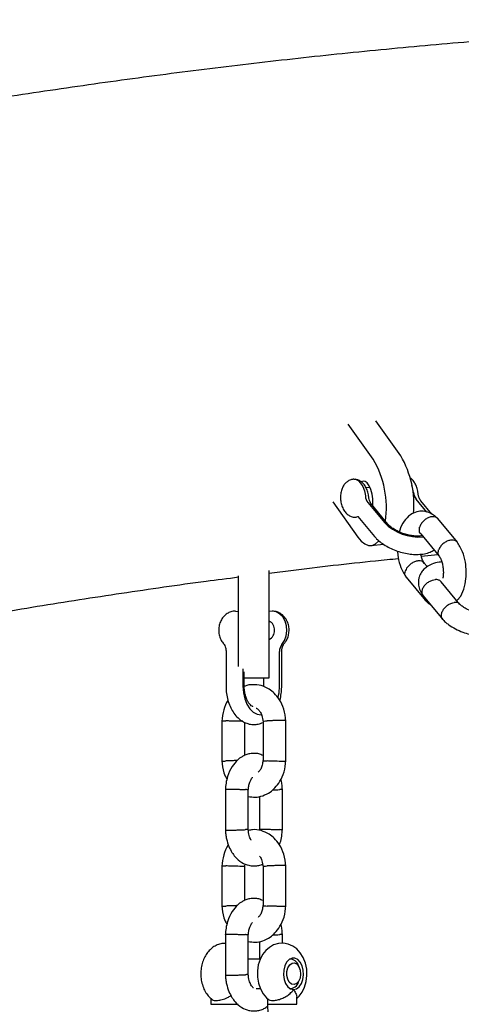
# Model space of a CAD drawing. Units: millimetres. Extents: x 6216 to 15357, y 16867 to 22419.
# Drawn here: x 9516 to 9631, y 20545 to 20803 of the extents above; entities that cross this region are included whole.
import ezdxf

# ---------------------------------------------------------------- set-up
doc = ezdxf.new("R2010")
doc.units = ezdxf.units.MM
doc.header["$LTSCALE"] = 100

msp = doc.modelspace()

# ---------------------------------------------------------------- linework, layer by layer
at = {"color": 7, "linetype": 'Continuous', "lineweight": 25}
for p, q in [((9608.06, 20688.04), (9601.54, 20697.27)), ((9615.27, 20688.92), (9608.75, 20698.14)), ((9607.27, 20680.63), (9606.2, 20680.56)), ((9597.51, 20676.91), (9604.04, 20667.68)), ((9606.66, 20676.7), (9610.97, 20671.51)), ((9611.9, 20671.06), (9607.59, 20676.25)), ((9622.09, 20674.21), (9619.26, 20677.62)), ((9623.39, 20673.7), (9620.52, 20677.17)), ((9604.15, 20672.95), (9603.71, 20672.86)), ((9603.99, 20673.15), (9604.07, 20673.06)), ((9604.07, 20673.06), (9608.38, 20667.86)), ((9630.09, 20666.33), (9624.96, 20672.52)), ((9620.48, 20668.52), (9625.33, 20662.68)), ((9607.56, 20665.45), (9610.71, 20665.84)), ((9620.65, 20662.65), (9624.99, 20663.08)), ((9622.23, 20659.86), (9621.32, 20660.95)), ((9580.8, 20643.27), (9580.8, 20658.95)), ((9572.8, 20643.27), (9572.8, 20657.52)), ((9616.64, 20657.2), (9621.77, 20651.01)), ((9630.77, 20650.03), (9625.83, 20655.98)), ((9621.14, 20652.24), (9626.27, 20646.06)), ((9572.8, 20633.78), (9572.8, 20643.27)), ((9580.8, 20630.77), (9580.8, 20643.27)), ((9569.54, 20637.68), (9569.54, 20628.57)), ((9583.53, 20628.57), (9583.53, 20637.68)), ((9584.11, 20628.57), (9584.11, 20637.68)), ((9573.96, 20633.16), (9573.96, 20628.57)), ((9574.31, 20628.57), (9574.31, 20632.35)), ((9574.31, 20630.77), (9580.8, 20630.77)), ((9579.34, 20630.77), (9579.34, 20628.57)), ((9568.44, 20619.67), (9568.44, 20608.82)), ((9585.21, 20608.86), (9585.21, 20619.72)), ((9574.44, 20610.49), (9574.44, 20619.13)), ((9579.21, 20619.43), (9579.21, 20609.01)), ((9569.36, 20601.66), (9569.36, 20590.81)), ((9575.36, 20591.09), (9575.36, 20601.54)), ((9584.28, 20590.88), (9584.28, 20601.73)), ((9578.28, 20599.75), (9578.28, 20591)), ((9568.44, 20581.67), (9568.44, 20570.82)), ((9574.44, 20572.49), (9574.44, 20581.53)), ((9574.47, 20581.42), (9574.56, 20582.07)), ((9579.21, 20581.43), (9579.21, 20571.01)), ((9585.21, 20570.86), (9585.21, 20581.72)), ((9569.36, 20563.66), (9569.36, 20552.81)), ((9575.36, 20553.09), (9575.36, 20563.54)), ((9584.28, 20561.24), (9584.28, 20563.73)), ((9578.28, 20561.75), (9578.28, 20557.11)), ((9578.49, 20557.11), (9575.36, 20557.11)), ((9586.47, 20557.11), (9586.22, 20557.11)), ((9588.75, 20554.86), (9588.51, 20555.42)), ((9588.51, 20551.12), (9588.75, 20551.68)), ((9577.41, 20549.42), (9578.49, 20549.42)), ((9586.22, 20549.42), (9586.47, 20549.42)), ((9565.57, 20546.81), (9565.57, 20545.27)), ((9565.57, 20545.27), (9572.73, 20545.27)), ((9580.35, 20546.81), (9580.35, 20545.27)), ((9580.35, 20545.27), (9588.08, 20545.27)), ((9588.08, 20545.27), (9588.08, 20547.17))]:
    msp.add_line(p, q, dxfattribs=at)
at = {"color": 7, "linetype": 'Continuous', "lineweight": 25, "flags": 128}
for points in [[(9602.99, 20682.83), (9603.39, 20682.8), (9604.11, 20682.48), (9604.77, 20681.83), (9605.34, 20680.89), (9605.76, 20679.74), (9606.01, 20678.45)], [(9607.95, 20675.83), (9607.99, 20676.43), (9607.97, 20677.68), (9607.79, 20678.95), (9607.46, 20680.13), (9607.02, 20681.12), (9606.51, 20681.85), (9605.96, 20682.26), (9605.41, 20682.31), (9605.03, 20682.11)], [(9618.6, 20679.36), (9618.35, 20680.65), (9618.19, 20681.16)], [(9604.04, 20667.68), (9604.94, 20666.6), (9605.88, 20665.86), (9606.83, 20665.48), (9607.75, 20665.48), (9608.62, 20665.86), (9609.41, 20666.6), (9609.49, 20666.71)], [(9571.99, 20648.27), (9572.04, 20648.27), (9572.85, 20648.16)], [(9584.17, 20639.54), (9584.84, 20640.56), (9585.28, 20641.77), (9585.46, 20643.08), (9585.36, 20644.41), (9584.99, 20645.66), (9584.38, 20646.74), (9583.57, 20647.57), (9582.63, 20648.09), (9581.61, 20648.27), (9580.83, 20648.17)], [(9573.96, 20628.57), (9574.08, 20626.9), (9574.44, 20625.31), (9575.01, 20623.89), (9575.76, 20622.7), (9576.67, 20621.81), (9577.68, 20621.26), (9578.75, 20621.07), (9578.83, 20621.07)], [(9583.13, 20625.56), (9583.41, 20626.9), (9583.53, 20628.57)], [(9588.08, 20546.82), (9588.68, 20547.39), (9589.48, 20548.49), (9590.1, 20549.8), (9590.52, 20551.27), (9590.71, 20552.85), (9590.65, 20554.45), (9590.33, 20556.04), (9589.74, 20557.56), (9588.98, 20558.78), (9588.05, 20559.78), (9586.99, 20560.54), (9585.82, 20561.03), (9584.58, 20561.26), (9583.24, 20561.18), (9582, 20560.81), (9580.9, 20560.19), (9579.93, 20559.35), (9579.1, 20558.29), (9578.44, 20557.02), (9577.98, 20555.58), (9577.74, 20554.02), (9577.75, 20552.41), (9578.01, 20550.81), (9578.54, 20549.28), (9579.26, 20548.01), (9580.15, 20546.96), (9580.66, 20546.57), (9580.66, 20546.57)], [(9587.19, 20549.13), (9587.97, 20549.32), (9588.68, 20549.85), (9589.25, 20550.69), (9589.65, 20551.76), (9589.82, 20552.96), (9589.76, 20554.19), (9589.48, 20555.34), (9588.98, 20556.3), (9588.33, 20556.99), (9587.58, 20557.36), (9586.8, 20557.36), (9586.05, 20556.99), (9585.4, 20556.3), (9584.91, 20555.34), (9584.62, 20554.19), (9584.56, 20552.96), (9584.73, 20551.76), (9585.13, 20550.69), (9585.7, 20549.85), (9586.41, 20549.32), (9587.19, 20549.13)], [(9585.67, 20551.85), (9585.45, 20552.84), (9585.47, 20553.88), (9585.73, 20554.85), (9586.2, 20555.59), (9586.8, 20556.03), (9587.47, 20556.09), (9588.11, 20555.77), (9588.63, 20555.12), (9588.96, 20554.21), (9589.06, 20553.17), (9588.91, 20552.15), (9588.54, 20551.28), (9588, 20550.68), (9587.35, 20550.43), (9586.69, 20550.56), (9586.1, 20551.06), (9585.67, 20551.85)]]:
    msp.add_lwpolyline(points, dxfattribs=at)
at = {"color": 7, "linetype": 'Continuous', "lineweight": 25}
for centre, radius, start, end in [((9586.55, 20675.36), 24.97, 351.8505, 30.5172), ((9593.76, 20676.26), 24.96, 354.3487, 30.4787), ((9622.01, 20679.65), 3.42, 184.8459, 216.5271), ((9609.41, 20678.74), 3.42, 184.8459, 216.5271), ((9620.06, 20680.36), 12.69, 224.2424, 274.9268), ((9579.78, 20643.47), 2.42, 355.1685, 65.1013), ((9579.78, 20643.06), 2.42, 294.8987, 4.8315), ((9586.4, 20637.73), 2.87, 140.9369, 181.0609), ((9586.32, 20554.82), 2.27, 15.413, 93.5691), ((9586.35, 20551.67), 2.23, 265.4782, 345.5398)]:
    msp.add_arc(centre, radius, start, end, dxfattribs=at)
for points, knots in [([(9757.39, 20803.21), (9753.23, 20803.15), (9741.33, 20803), (9721.69, 20802.51), (9698.46, 20801.62), (9675.25, 20800.42), (9652.06, 20798.9), (9628.88, 20797.07), (9605.73, 20794.92), (9582.6, 20792.46), (9559.5, 20789.68), (9536.43, 20786.59), (9513.4, 20783.18), (9490.41, 20779.47), (9467.47, 20775.44), (9444.57, 20771.1), (9421.72, 20766.44), (9398.92, 20761.48), (9376.19, 20756.21), (9353.51, 20750.63), (9330.9, 20744.74), (9308.35, 20738.54), (9285.88, 20732.04), (9263.48, 20725.23), (9241.16, 20718.12), (9218.92, 20710.71), (9196.76, 20702.99), (9174.69, 20694.97), (9152.72, 20686.66), (9130.84, 20678.04), (9109.06, 20669.13), (9087.38, 20659.92), (9065.8, 20650.42), (9044.33, 20640.62), (9022.98, 20630.54), (9001.73, 20620.16), (8980.61, 20609.5), (8959.61, 20598.55), (8938.73, 20587.31), (8917.98, 20575.79), (8897.36, 20563.99), (8876.88, 20551.91), (8856.53, 20539.55), (8836.32, 20526.91), (8816.26, 20514), (8796.34, 20500.82), (8776.57, 20487.37), (8756.96, 20473.65), (8737.5, 20459.67), (8718.19, 20445.42), (8699.05, 20430.9), (8680.08, 20416.13), (8661.27, 20401.1), (8642.63, 20385.82), (8624.17, 20370.29), (8605.88, 20354.5), (8587.77, 20338.46), (8569.84, 20322.18), (8552.1, 20305.66), (8534.54, 20288.9), (8517.18, 20271.9), (8500.56, 20255.24), (8489.83, 20244.16), (8484.74, 20238.91)], [0, 0, 0, 0, 0.008873, 0.025401, 0.041929, 0.058457, 0.074985, 0.091514, 0.108042, 0.124571, 0.1411, 0.157629, 0.174159, 0.190689, 0.20722, 0.223751, 0.240282, 0.256814, 0.273347, 0.28988, 0.306414, 0.322948, 0.339484, 0.35602, 0.372556, 0.389094, 0.405632, 0.422171, 0.438711, 0.455252, 0.471794, 0.488336, 0.50488, 0.521424, 0.53797, 0.554516, 0.571064, 0.587612, 0.604161, 0.620712, 0.637263, 0.653816, 0.670369, 0.686924, 0.70348, 0.720036, 0.736594, 0.753153, 0.769713, 0.786274, 0.802835, 0.819398, 0.835962, 0.852527, 0.869093, 0.88566, 0.902228, 0.918797, 0.935367, 0.951938, 0.968509, 0.985082, 1, 1, 1, 1]), ([(9602.99, 20682.8), (9602.88, 20682.8), (9602.43, 20682.8), (9601.71, 20682.5), (9600.93, 20681.96), (9600.32, 20681.23), (9599.86, 20680.34), (9599.56, 20679.27), (9599.46, 20678.06), (9599.58, 20676.79), (9599.92, 20675.55), (9600.49, 20674.48), (9601.23, 20673.66), (9602.06, 20673.13), (9602.92, 20672.84), (9603.47, 20672.87), (9603.7, 20672.88)], [0, 0, 0, 0, 0.025231, 0.096189, 0.163377, 0.231053, 0.303241, 0.382594, 0.466892, 0.552147, 0.639912, 0.733183, 0.80921, 0.880372, 0.949808, 1, 1, 1, 1]), ([(9606.84, 20678.42), (9606.81, 20678.65), (9606.71, 20679.31), (9606.38, 20680.32), (9605.81, 20681.32), (9605.08, 20682.08), (9604.25, 20682.61), (9603.63, 20682.74), (9603.33, 20682.81)], [0, 0, 0, 0, 0.112095, 0.316844, 0.508632, 0.683788, 0.8482, 1, 1, 1, 1]), ([(9619.76, 20679.35), (9619.72, 20679.59), (9619.63, 20680.25), (9619.29, 20681.26), (9618.71, 20682.23), (9618.17, 20682.87), (9617.77, 20683.1), (9617.68, 20683.15)], [0, 0, 0, 0, 0.1521262, 0.4299054, 0.6895716, 0.926517, 1, 1, 1, 1]), ([(9620.52, 20677.17), (9620.48, 20677.22), (9620.37, 20677.35), (9620.14, 20677.79), (9619.89, 20678.5), (9619.8, 20679.07), (9619.76, 20679.35)], [0, 0, 0, 0, 0.154872, 0.422254, 0.710061, 1, 1, 1, 1]), ([(9607.59, 20676.25), (9607.56, 20676.3), (9607.45, 20676.44), (9607.22, 20676.87), (9606.98, 20677.57), (9606.89, 20678.13), (9606.84, 20678.42)], [0, 0, 0, 0, 0.1554319, 0.4218979, 0.7104414, 1, 1, 1, 1]), ([(9625.01, 20672.46), (9624.64, 20672.81), (9623.94, 20673.47), (9622.61, 20674.17), (9621.14, 20674.54), (9619.41, 20674.38), (9617.57, 20673.52), (9616.07, 20671.88), (9615.13, 20670.23), (9614.92, 20669.15), (9614.89, 20668.99)], [0, 0, 0, 0, 0.10343, 0.195172, 0.330966, 0.463478, 0.605827, 0.783003, 0.967316, 1, 1, 1, 1]), ([(9624.99, 20672.43), (9624.97, 20672.48), (9624.82, 20672.73), (9624.3, 20672.96), (9623.65, 20673.04), (9622.93, 20672.93), (9622.18, 20672.65), (9621.34, 20672.06), (9620.67, 20671.3), (9620.36, 20670.69), (9620.25, 20670.36), (9620.23, 20670.31), (9620.23, 20670.3)], [0, 0, 0, 0, 0.033508, 0.178637, 0.323737, 0.395497, 0.54058, 0.685668, 0.830809, 0.97595, 0.994203, 1, 1, 1, 1]), ([(9620.86, 20668.04), (9620.8, 20668.02), (9620.53, 20667.95), (9619.78, 20667.9), (9618.68, 20667.94), (9617.44, 20668.14), (9616.15, 20668.48), (9614.89, 20668.96), (9613.75, 20669.55), (9612.8, 20670.19), (9612.21, 20670.71), (9611.97, 20670.98), (9611.9, 20671.06)], [0, 0, 0, 0, 0.030077, 0.13797, 0.250129, 0.365891, 0.483967, 0.603, 0.721477, 0.837893, 0.951037, 1, 1, 1, 1]), ([(9620.66, 20668.4), (9620.56, 20668.48), (9620.27, 20668.71), (9620.09, 20669.34), (9620.13, 20669.92), (9620.21, 20670.25), (9620.23, 20670.29), (9620.23, 20670.3)], [0, 0, 0, 0, 0.2045392, 0.5717455, 0.9390743, 0.9853308, 1, 1, 1, 1]), ([(9608.38, 20667.86), (9608.57, 20667.65), (9609.09, 20667.06), (9610.14, 20666.17), (9611.55, 20665.25), (9613.12, 20664.47), (9614.78, 20663.85), (9616.49, 20663.4), (9618.2, 20663.14), (9619.89, 20663.09), (9621.51, 20663.26), (9622.91, 20663.63), (9623.69, 20664.07), (9624.02, 20664.25)], [0, 0, 0, 0, 0.05344, 0.150246, 0.246625, 0.34205, 0.436777, 0.531443, 0.626642, 0.723097, 0.821726, 0.923214, 1, 1, 1, 1]), ([(9630.1, 20666.27), (9629.99, 20666.4), (9629.75, 20666.71), (9629.21, 20666.88), (9628.67, 20666.91), (9628.25, 20666.86), (9627.66, 20666.71), (9626.91, 20666.36), (9626.1, 20665.73), (9625.52, 20665.03), (9625.28, 20664.54), (9625.2, 20664.33), (9625.19, 20664.32)], [0, 0, 0, 0, 0.110061, 0.251797, 0.321889, 0.391975, 0.462061, 0.60376, 0.745475, 0.887243, 0.994338, 1, 1, 1, 1]), ([(9629.93, 20651.04), (9630.16, 20651.25), (9630.98, 20652.02), (9631.82, 20654.02), (9632.35, 20656.43), (9632.45, 20658.85), (9632.21, 20661.28), (9631.48, 20664.09), (9630.53, 20665.61), (9630.03, 20666.42)], [0, 0, 0, 0, 0.064031, 0.230106, 0.396303, 0.506758, 0.644229, 0.809907, 1, 1, 1, 1]), ([(9614.41, 20664.02), (9614.45, 20663.48), (9614.56, 20661.98), (9615.27, 20659.44), (9616.2, 20657.92), (9616.7, 20657.11)], [0, 0, 0, 0, 0.203342, 0.574336, 1, 1, 1, 1]), ([(9625.4, 20662.65), (9625.31, 20662.76), (9625.07, 20663.03), (9625.02, 20663.62), (9625.12, 20664.09), (9625.19, 20664.31), (9625.19, 20664.32)], [0, 0, 0, 0, 0.259499, 0.671931, 0.983529, 1, 1, 1, 1]), ([(9580.8, 20658.23), (9582.7, 20658.47), (9591.98, 20659.67), (9603.27, 20660.95), (9612.67, 20661.87), (9614.66, 20662.06)], [0, 0, 0, 0, 0.168412, 0.823823, 1, 1, 1, 1]), ([(9621.42, 20660.78), (9621.31, 20660.92), (9621.07, 20661.24), (9620.51, 20661.41), (9619.98, 20661.44), (9619.56, 20661.39), (9618.97, 20661.24), (9618.21, 20660.89), (9617.4, 20660.26), (9616.82, 20659.56), (9616.58, 20659.07), (9616.5, 20658.86), (9616.5, 20658.85)], [0, 0, 0, 0, 0.1137474, 0.2549059, 0.3247041, 0.3944905, 0.464277, 0.6053697, 0.7464946, 0.887688, 0.9943614, 1, 1, 1, 1]), ([(9626.02, 20661.14), (9625.8, 20661.13), (9624.86, 20661.11), (9623.22, 20660.61), (9621.65, 20659.68), (9620.57, 20658.4), (9620.08, 20657.33), (9619.87, 20656.23), (9619.91, 20655.05), (9620.26, 20653.65), (9620.87, 20652.68), (9621.19, 20652.18)], [0, 0, 0, 0, 0.047015, 0.20038, 0.375956, 0.469807, 0.584402, 0.665392, 0.763252, 0.877377, 1, 1, 1, 1]), ([(9621.44, 20660.8), (9621.41, 20660.86), (9621.28, 20661.03), (9621.02, 20661.51), (9620.72, 20662.24), (9620.58, 20662.91), (9620.52, 20663.19)], [0, 0, 0, 0, 0.094762, 0.305923, 0.710894, 1, 1, 1, 1]), ([(9625.29, 20662.73), (9625.33, 20662.67), (9625.45, 20662.5), (9625.71, 20662.02), (9626.03, 20661.2), (9626.29, 20660.12), (9626.41, 20659.04), (9626.42, 20658.07), (9626.37, 20657.34), (9626.3, 20657.01), (9626.27, 20656.92)], [0, 0, 0, 0, 0.043988, 0.141727, 0.329175, 0.505053, 0.667801, 0.815919, 0.947681, 1, 1, 1, 1]), ([(9616.64, 20657.27), (9616.58, 20657.35), (9616.37, 20657.59), (9616.33, 20658.15), (9616.42, 20658.62), (9616.5, 20658.84), (9616.5, 20658.85)], [0, 0, 0, 0, 0.206997, 0.648691, 0.982359, 1, 1, 1, 1]), ([(9297.04, 20596.29), (9298.72, 20596.83), (9307.55, 20599.66), (9323.59, 20604.48), (9345.17, 20610.74), (9366.83, 20616.67), (9388.55, 20622.3), (9410.34, 20627.62), (9432.19, 20632.63), (9454.09, 20637.33), (9476.04, 20641.73), (9498.05, 20645.81), (9520.1, 20649.58), (9542.19, 20653.02), (9559.76, 20655.56), (9569.97, 20656.85), (9572.8, 20657.21)], [0, 0, 0, 0, 0.018672, 0.097902, 0.177136, 0.256376, 0.335619, 0.414867, 0.494119, 0.573376, 0.652635, 0.731899, 0.811166, 0.890435, 0.969708, 1, 1, 1, 1]), ([(9621.2, 20652.22), (9621.09, 20652.37), (9620.84, 20652.7), (9620.81, 20653.31), (9620.91, 20653.84), (9621.06, 20654.26), (9621.35, 20654.8), (9621.88, 20655.44), (9622.7, 20656.06), (9623.54, 20656.42), (9624.08, 20656.51), (9624.31, 20656.52), (9624.32, 20656.53)], [0, 0, 0, 0, 0.1115116, 0.2530165, 0.3229942, 0.392966, 0.4629378, 0.6044057, 0.74589, 0.8874267, 0.9943471, 1, 1, 1, 1]), ([(9625.84, 20655.9), (9625.78, 20655.99), (9625.59, 20656.27), (9625.05, 20656.48), (9624.56, 20656.54), (9624.34, 20656.53), (9624.32, 20656.53)], [0, 0, 0, 0, 0.203557, 0.647147, 0.982285, 1, 1, 1, 1]), ([(9621.83, 20650.99), (9621.69, 20651.13), (9621.45, 20651.38), (9621.42, 20651.76), (9621.41, 20651.92)], [0, 0, 0, 0, 0.569684, 1, 1, 1, 1]), ([(9621.72, 20651.07), (9622.09, 20650.69), (9622.49, 20650.29), (9622.94, 20650.04), (9622.98, 20650.02)], [0, 0, 0, 0, 0.9101, 1, 1, 1, 1]), ([(9626.28, 20646.07), (9626.16, 20646.23), (9625.9, 20646.57), (9625.87, 20647.19), (9625.98, 20647.73), (9626.13, 20648.14), (9626.42, 20648.69), (9626.94, 20649.35), (9627.73, 20650), (9628.54, 20650.39), (9629.06, 20650.51), (9629.28, 20650.54), (9629.29, 20650.54)], [0, 0, 0, 0, 0.127836, 0.266741, 0.335433, 0.404119, 0.472805, 0.611674, 0.750559, 0.889495, 0.994451, 1, 1, 1, 1]), ([(9630.68, 20650.07), (9630.64, 20650.13), (9630.47, 20650.37), (9629.98, 20650.53), (9629.52, 20650.56), (9629.3, 20650.54), (9629.29, 20650.54)], [0, 0, 0, 0, 0.156344, 0.62623, 0.981235, 1, 1, 1, 1]), ([(9571.99, 20648.23), (9571.87, 20648.24), (9571.38, 20648.28), (9570.55, 20648.02), (9569.57, 20647.49), (9568.76, 20646.72), (9568.13, 20645.74), (9567.72, 20644.6), (9567.57, 20643.36), (9567.69, 20642.07), (9568.09, 20640.88), (9568.55, 20640.14), (9568.83, 20639.81), (9568.86, 20639.77)], [0, 0, 0, 0, 0.032251, 0.134484, 0.234649, 0.335309, 0.438515, 0.545186, 0.655072, 0.767587, 0.882525, 0.987091, 1, 1, 1, 1]), ([(9584.79, 20639.77), (9584.96, 20640), (9585.37, 20640.53), (9585.81, 20641.55), (9586.06, 20642.77), (9586.03, 20644.05), (9585.71, 20645.31), (9585.12, 20646.42), (9584.32, 20647.29), (9583.4, 20647.89), (9582.46, 20648.24), (9581.84, 20648.23), (9581.58, 20648.23)], [0, 0, 0, 0, 0.07613, 0.181746, 0.28985, 0.400745, 0.51408, 0.629615, 0.73153, 0.830894, 0.928554, 1, 1, 1, 1]), ([(9634.33, 20648.15), (9633.93, 20648.28), (9633, 20648.56), (9632.02, 20649.08), (9631.35, 20649.54), (9630.96, 20649.85), (9630.75, 20650.06), (9630.63, 20650.18)], [0, 0, 0, 0, 0.266498, 0.608851, 0.732292, 0.859858, 1, 1, 1, 1]), ([(9626.19, 20646.15), (9626.43, 20645.9), (9626.91, 20645.41), (9628.01, 20644.53), (9629.52, 20643.6), (9631.41, 20642.76), (9633.21, 20642.21), (9634.83, 20641.9), (9636.56, 20641.74), (9638.42, 20641.84), (9640.27, 20642.24), (9641.17, 20642.88), (9641.53, 20643.14)], [0, 0, 0, 0, 0.068224, 0.13547, 0.260658, 0.374652, 0.478405, 0.571166, 0.651861, 0.780182, 0.911171, 1, 1, 1, 1]), ([(9568.86, 20639.77), (9568.91, 20639.71), (9569.09, 20639.49), (9569.36, 20638.94), (9569.52, 20638.25), (9569.53, 20637.82), (9569.54, 20637.68)], [0, 0, 0, 0, 0.1558077, 0.4947481, 0.8331954, 1, 1, 1, 1]), ([(9584.11, 20637.68), (9584.11, 20637.81), (9584.12, 20638.23), (9584.28, 20638.91), (9584.55, 20639.47), (9584.73, 20639.7), (9584.79, 20639.77)], [0, 0, 0, 0, 0.157288, 0.493298, 0.828316, 1, 1, 1, 1]), ([(9569.54, 20628.57), (9569.54, 20628.24), (9569.56, 20627.32), (9569.77, 20625.82), (9570.23, 20624.12), (9570.91, 20622.55), (9571.81, 20621.15), (9572.88, 20620.04), (9574.05, 20619.24), (9575.29, 20618.75), (9576.23, 20618.53), (9576.74, 20618.58), (9576.79, 20618.58)], [0, 0, 0, 0, 0.0648862, 0.1838065, 0.3036171, 0.4246647, 0.5470859, 0.6696308, 0.7754843, 0.8778442, 0.9879012, 1, 1, 1, 1]), ([(9585.21, 20619.47), (9585.09, 20620.54), (9584.85, 20622.53), (9583.66, 20625.01), (9582.29, 20626.72), (9580.69, 20628), (9578.75, 20628.88), (9576.58, 20629.07), (9575.04, 20628.91), (9574.38, 20628.56), (9574.31, 20628.53)], [0, 0, 0, 0, 0.179181, 0.336322, 0.467265, 0.570861, 0.716779, 0.857865, 0.985499, 1, 1, 1, 1]), ([(9576.56, 20623.23), (9576.54, 20623.24), (9576.44, 20623.26), (9576.14, 20623.44), (9575.66, 20623.91), (9575.17, 20624.65), (9574.74, 20625.64), (9574.44, 20626.81), (9574.32, 20627.82), (9574.31, 20628.41), (9574.31, 20628.57)], [0, 0, 0, 0, 0.028578, 0.180087, 0.324571, 0.478328, 0.631697, 0.78654, 0.943278, 1, 1, 1, 1]), ([(9583.6, 20624.87), (9583.61, 20624.89), (9583.81, 20625.45), (9583.99, 20626.62), (9584.1, 20627.85), (9584.11, 20628.49), (9584.11, 20628.57)], [0, 0, 0, 0, 0.021357, 0.492409, 0.939506, 1, 1, 1, 1]), ([(9570.05, 20624.91), (9570.04, 20624.89), (9569.5, 20624.19), (9568.79, 20622.33), (9568.55, 20620.43), (9568.43, 20619.44)], [0, 0, 0, 0, 0.0163529, 0.4829055, 1, 1, 1, 1]), ([(9577.4, 20622.83), (9577.45, 20622.82), (9577.6, 20622.8), (9578.01, 20622.47), (9578.5, 20621.89), (9579.03, 20620.83), (9579.15, 20619.83), (9579.22, 20619.27)], [0, 0, 0, 0, 0.071985, 0.2205158, 0.4198868, 0.6747605, 1, 1, 1, 1]), ([(9568.46, 20619.6), (9568.48, 20619.6), (9568.5, 20619.58), (9568.9, 20619.55), (9569.31, 20619.53), (9569.51, 20619.52), (9569.52, 20619.52)], [0, 0, 0, 0, 0.312673, 0.695507, 0.98471, 1, 1, 1, 1]), ([(9573.89, 20619.4), (9573.87, 20619.4), (9573.76, 20619.4), (9573.5, 20619.4), (9572.98, 20619.41), (9572.19, 20619.42), (9571.17, 20619.45), (9570.26, 20619.49), (9569.74, 20619.51), (9569.53, 20619.52), (9569.52, 20619.52)], [0, 0, 0, 0, 0.025557, 0.126258, 0.226959, 0.430554, 0.634195, 0.837935, 0.991864, 1, 1, 1, 1]), ([(9579.25, 20619.43), (9579.24, 20619.43), (9579.2, 20619.45), (9579.51, 20619.47), (9579.95, 20619.5), (9580.24, 20619.52), (9580.28, 20619.52), (9580.29, 20619.52)], [0, 0, 0, 0, 0.185026, 0.56124, 0.93758, 0.984971, 1, 1, 1, 1]), ([(9585.2, 20619.6), (9585.2, 20619.6), (9585.26, 20619.61), (9585.05, 20619.62), (9584.65, 20619.63), (9584.06, 20619.63), (9583.33, 20619.62), (9582.32, 20619.59), (9581.31, 20619.56), (9580.66, 20619.54), (9580.35, 20619.52), (9580.3, 20619.52), (9580.29, 20619.52)], [0, 0, 0, 0, 0.007099, 0.156193, 0.305259, 0.378979, 0.528026, 0.677079, 0.826186, 0.975293, 0.994044, 1, 1, 1, 1]), ([(9576.79, 20618.58), (9577.19, 20618.6), (9578.02, 20618.62), (9578.8, 20618.94), (9579.21, 20619.1)], [0, 0, 0, 0, 0.475097, 1, 1, 1, 1]), ([(9579.21, 20610.42), (9578.85, 20610.59), (9578.15, 20610.93), (9576.97, 20611.04), (9575.81, 20610.96), (9574.69, 20610.65), (9573.57, 20610.1), (9572.35, 20609.17), (9570.97, 20607.5), (9570, 20605.36), (9569.48, 20603.2), (9569.4, 20602), (9569.35, 20601.4)], [0, 0, 0, 0, 0.077341, 0.153343, 0.235475, 0.311777, 0.383159, 0.484061, 0.622854, 0.797222, 0.897243, 1, 1, 1, 1]), ([(9568.43, 20609.06), (9568.54, 20607.99), (9568.71, 20606.26), (9569.48, 20604.79), (9569.78, 20604.24)], [0, 0, 0, 0, 0.624025, 1, 1, 1, 1]), ([(9568.46, 20608.93), (9568.48, 20608.94), (9568.5, 20608.96), (9568.9, 20608.99), (9569.31, 20609.01), (9569.51, 20609.02), (9569.52, 20609.02)], [0, 0, 0, 0, 0.312002, 0.69521, 0.984695, 1, 1, 1, 1]), ([(9572.42, 20609.12), (9572.34, 20609.11), (9571.96, 20609.11), (9571.17, 20609.08), (9570.26, 20609.05), (9569.74, 20609.03), (9569.53, 20609.02), (9569.52, 20609.02)], [0, 0, 0, 0, 0.085826, 0.412746, 0.739825, 0.986938, 1, 1, 1, 1]), ([(9575.36, 20599.73), (9575.95, 20599.63), (9577.21, 20599.41), (9579.21, 20599.84), (9580.96, 20600.72), (9582.47, 20602.02), (9583.78, 20603.75), (9584.89, 20606.18), (9585.1, 20608.09), (9585.22, 20609.1)], [0, 0, 0, 0, 0.122154, 0.258847, 0.404553, 0.516023, 0.654309, 0.818273, 1, 1, 1, 1]), ([(9579.17, 20609.11), (9579.14, 20608.72), (9579.07, 20607.89), (9578.65, 20606.94), (9578.25, 20606.33), (9578.01, 20606.12), (9577.94, 20606.05)], [0, 0, 0, 0, 0.305096, 0.633758, 0.894311, 1, 1, 1, 1]), ([(9579.23, 20609.11), (9579.24, 20609.1), (9579.27, 20609.08), (9579.67, 20609.05), (9580.08, 20609.03), (9580.28, 20609.02), (9580.29, 20609.02)], [0, 0, 0, 0, 0.311188, 0.694831, 0.984679, 1, 1, 1, 1]), ([(9585.16, 20608.93), (9585.17, 20608.93), (9585.21, 20608.92), (9584.96, 20608.91), (9584.61, 20608.91), (9584.27, 20608.91), (9583.74, 20608.91), (9582.96, 20608.93), (9581.94, 20608.95), (9581.03, 20608.99), (9580.51, 20609.01), (9580.3, 20609.02), (9580.29, 20609.02)], [0, 0, 0, 0, 0.064874, 0.2138067, 0.2874576, 0.3611023, 0.434747, 0.5836406, 0.7325515, 0.8815176, 0.9940504, 1, 1, 1, 1]), ([(9575.36, 20601.44), (9575.37, 20601.56), (9575.39, 20601.9), (9575.5, 20602.61), (9575.72, 20603.45), (9576.05, 20604.15), (9576.34, 20604.59), (9576.45, 20604.69), (9576.49, 20604.73)], [0, 0, 0, 0, 0.07747, 0.222806, 0.481132, 0.699218, 0.880217, 1, 1, 1, 1]), ([(9584.29, 20601.46), (9584.26, 20601.88), (9584.2, 20602.7), (9584.07, 20603.64), (9583.92, 20604.13), (9583.88, 20604.23)], [0, 0, 0, 0, 0.445567, 0.876659, 1, 1, 1, 1]), ([(9569.37, 20601.59), (9569.4, 20601.6), (9569.46, 20601.62), (9569.89, 20601.63), (9570.34, 20601.63), (9570.74, 20601.63), (9571.34, 20601.62), (9572.17, 20601.61), (9573.19, 20601.58), (9574.04, 20601.55), (9574.49, 20601.53), (9574.66, 20601.52), (9574.67, 20601.52)], [0, 0, 0, 0, 0.13125, 0.269612, 0.338035, 0.406452, 0.474869, 0.613194, 0.751535, 0.889928, 0.994473, 1, 1, 1, 1]), ([(9575.32, 20601.44), (9575.33, 20601.45), (9575.39, 20601.46), (9575.16, 20601.49), (9574.85, 20601.51), (9574.68, 20601.52), (9574.67, 20601.52)], [0, 0, 0, 0, 0.157115, 0.626571, 0.981252, 1, 1, 1, 1]), ([(9581.71, 20601.44), (9581.72, 20601.44), (9582.06, 20601.45), (9582.71, 20601.48), (9583.29, 20601.5), (9583.55, 20601.52), (9583.59, 20601.52), (9583.59, 20601.52)], [0, 0, 0, 0, 0.006778, 0.465276, 0.923927, 0.981684, 1, 1, 1, 1]), ([(9584.27, 20601.59), (9584.25, 20601.58), (9584.21, 20601.56), (9583.88, 20601.54), (9583.64, 20601.52), (9583.6, 20601.52), (9583.59, 20601.52)], [0, 0, 0, 0, 0.440559, 0.920476, 0.980831, 1, 1, 1, 1]), ([(9576.13, 20588.25), (9576.1, 20588.3), (9575.9, 20588.57), (9575.64, 20589.28), (9575.46, 20590.12), (9575.38, 20590.72), (9575.36, 20591.06), (9575.35, 20591.25)], [0, 0, 0, 0, 0.081662, 0.481386, 0.721039, 0.851675, 1, 1, 1, 1]), ([(9578.3, 20591.09), (9578.33, 20591.1), (9578.39, 20591.12), (9578.81, 20591.13), (9579.27, 20591.13), (9579.67, 20591.13), (9580.26, 20591.13), (9581.09, 20591.11), (9582.11, 20591.08), (9582.96, 20591.05), (9583.41, 20591.03), (9583.59, 20591.02), (9583.59, 20591.02)], [0, 0, 0, 0, 0.1268304, 0.2659051, 0.3346728, 0.4034291, 0.4721853, 0.6111952, 0.7502369, 0.8893459, 0.9944446, 1, 1, 1, 1]), ([(9583.47, 20587.11), (9583.56, 20587.28), (9583.88, 20587.95), (9584.15, 20589.35), (9584.24, 20590.54), (9584.29, 20591.14)], [0, 0, 0, 0, 0.14264, 0.565536, 1, 1, 1, 1]), ([(9569.35, 20591.08), (9569.38, 20590.66), (9569.43, 20589.83), (9569.7, 20588.3), (9570.21, 20586.66), (9571, 20585.11), (9572.07, 20583.64), (9573.52, 20582.38), (9575.22, 20581.68), (9576.67, 20581.49), (9577.83, 20581.59), (9578.66, 20581.78), (9579.05, 20581.97), (9579.09, 20581.99)], [0, 0, 0, 0, 0.072642, 0.1429246, 0.2691448, 0.3761669, 0.463647, 0.6147746, 0.752071, 0.829431, 0.91303, 0.9906943, 1, 1, 1, 1]), ([(9569.37, 20590.95), (9569.4, 20590.94), (9569.46, 20590.92), (9569.89, 20590.91), (9570.34, 20590.91), (9570.74, 20590.91), (9571.34, 20590.91), (9572.17, 20590.93), (9573.19, 20590.95), (9574.04, 20590.99), (9574.49, 20591.01), (9574.66, 20591.02), (9574.67, 20591.02)], [0, 0, 0, 0, 0.133334, 0.271363, 0.339622, 0.407875, 0.476129, 0.614122, 0.752131, 0.890192, 0.994486, 1, 1, 1, 1]), ([(9575.33, 20591.09), (9575.34, 20591.09), (9575.39, 20591.08), (9575.15, 20591.05), (9574.85, 20591.03), (9574.68, 20591.02), (9574.67, 20591.02)], [0, 0, 0, 0, 0.134793, 0.616682, 0.980755, 1, 1, 1, 1]), ([(9585.21, 20581.47), (9585.09, 20582.54), (9584.85, 20584.53), (9583.66, 20587.01), (9582.29, 20588.72), (9580.69, 20590), (9578.76, 20590.85), (9576.85, 20591.13), (9575.75, 20590.88), (9575.38, 20590.79)], [0, 0, 0, 0, 0.192755, 0.361801, 0.502663, 0.614106, 0.771079, 0.922853, 1, 1, 1, 1]), ([(9584.25, 20590.95), (9584.26, 20590.95), (9584.31, 20590.96), (9584.08, 20590.99), (9583.77, 20591.01), (9583.6, 20591.02), (9583.59, 20591.02)], [0, 0, 0, 0, 0.141843, 0.619828, 0.98091, 1, 1, 1, 1]), ([(9570.15, 20587.04), (9570.1, 20586.98), (9569.53, 20586.24), (9568.78, 20584.33), (9568.55, 20582.43), (9568.43, 20581.44)], [0, 0, 0, 0, 0.0449317, 0.4979291, 1, 1, 1, 1]), ([(9578.31, 20584.07), (9578.35, 20584.02), (9578.61, 20583.72), (9579.02, 20582.81), (9579.15, 20581.83), (9579.22, 20581.27)], [0, 0, 0, 0, 0.0854641, 0.4872669, 1, 1, 1, 1]), ([(9568.46, 20581.6), (9568.48, 20581.6), (9568.5, 20581.58), (9568.9, 20581.55), (9569.31, 20581.53), (9569.51, 20581.52), (9569.52, 20581.52)], [0, 0, 0, 0, 0.312673, 0.695507, 0.98471, 1, 1, 1, 1]), ([(9574.4, 20581.43), (9574.4, 20581.43), (9574.43, 20581.41), (9574.19, 20581.41), (9573.84, 20581.4), (9573.5, 20581.4), (9572.98, 20581.41), (9572.19, 20581.42), (9571.17, 20581.45), (9570.26, 20581.49), (9569.74, 20581.51), (9569.53, 20581.52), (9569.52, 20581.52)], [0, 0, 0, 0, 0.047588, 0.199284, 0.274293, 0.349289, 0.424285, 0.57591, 0.72757, 0.879304, 0.99394, 1, 1, 1, 1]), ([(9579.25, 20581.43), (9579.24, 20581.43), (9579.2, 20581.45), (9579.51, 20581.47), (9579.95, 20581.5), (9580.24, 20581.52), (9580.28, 20581.52), (9580.29, 20581.52)], [0, 0, 0, 0, 0.185026, 0.56124, 0.93758, 0.984971, 1, 1, 1, 1]), ([(9585.2, 20581.6), (9585.2, 20581.6), (9585.26, 20581.61), (9585.05, 20581.62), (9584.65, 20581.63), (9584.06, 20581.63), (9583.33, 20581.62), (9582.32, 20581.59), (9581.31, 20581.56), (9580.66, 20581.54), (9580.35, 20581.52), (9580.3, 20581.52), (9580.29, 20581.52)], [0, 0, 0, 0, 0.007099, 0.156193, 0.305259, 0.378979, 0.528026, 0.677079, 0.826186, 0.975293, 0.994044, 1, 1, 1, 1]), ([(9568.43, 20571.06), (9568.54, 20569.99), (9568.71, 20568.26), (9569.48, 20566.79), (9569.78, 20566.24)], [0, 0, 0, 0, 0.624025, 1, 1, 1, 1]), ([(9568.46, 20570.93), (9568.48, 20570.94), (9568.5, 20570.96), (9568.9, 20570.99), (9569.31, 20571.01), (9569.51, 20571.02), (9569.52, 20571.02)], [0, 0, 0, 0, 0.312002, 0.69521, 0.984695, 1, 1, 1, 1]), ([(9579.21, 20572.42), (9578.85, 20572.59), (9578.15, 20572.93), (9576.97, 20573.04), (9575.81, 20572.96), (9574.69, 20572.65), (9573.57, 20572.1), (9572.35, 20571.17), (9570.97, 20569.5), (9570, 20567.36), (9569.48, 20565.2), (9569.4, 20564), (9569.35, 20563.4)], [0, 0, 0, 0, 0.077341, 0.153343, 0.235475, 0.311777, 0.383159, 0.484061, 0.622854, 0.797222, 0.897243, 1, 1, 1, 1]), ([(9572.42, 20571.12), (9572.34, 20571.11), (9571.96, 20571.11), (9571.17, 20571.08), (9570.26, 20571.05), (9569.74, 20571.03), (9569.53, 20571.02), (9569.52, 20571.02)], [0, 0, 0, 0, 0.085826, 0.412746, 0.739825, 0.986938, 1, 1, 1, 1]), ([(9575.36, 20561.73), (9575.95, 20561.63), (9577.21, 20561.41), (9579.21, 20561.84), (9580.96, 20562.72), (9582.47, 20564.02), (9583.78, 20565.75), (9584.89, 20568.18), (9585.1, 20570.09), (9585.22, 20571.1)], [0, 0, 0, 0, 0.122154, 0.258847, 0.404553, 0.516023, 0.654309, 0.818273, 1, 1, 1, 1]), ([(9579.17, 20571.11), (9579.14, 20570.72), (9579.07, 20569.89), (9578.65, 20568.94), (9578.25, 20568.33), (9578.01, 20568.12), (9577.94, 20568.05)], [0, 0, 0, 0, 0.305096, 0.633758, 0.894311, 1, 1, 1, 1]), ([(9579.23, 20571.11), (9579.24, 20571.1), (9579.27, 20571.08), (9579.67, 20571.05), (9580.08, 20571.03), (9580.28, 20571.02), (9580.29, 20571.02)], [0, 0, 0, 0, 0.311188, 0.694831, 0.984679, 1, 1, 1, 1]), ([(9585.16, 20570.93), (9585.17, 20570.93), (9585.21, 20570.92), (9584.96, 20570.91), (9584.61, 20570.91), (9584.27, 20570.91), (9583.74, 20570.91), (9582.96, 20570.93), (9581.94, 20570.95), (9581.03, 20570.99), (9580.51, 20571.01), (9580.3, 20571.02), (9580.29, 20571.02)], [0, 0, 0, 0, 0.064874, 0.2138067, 0.2874576, 0.3611023, 0.434747, 0.5836406, 0.7325515, 0.8815176, 0.9940504, 1, 1, 1, 1]), ([(9575.36, 20563.44), (9575.37, 20563.56), (9575.39, 20563.9), (9575.5, 20564.61), (9575.72, 20565.45), (9576.05, 20566.15), (9576.34, 20566.59), (9576.45, 20566.69), (9576.49, 20566.73)], [0, 0, 0, 0, 0.07747, 0.2228057, 0.4811322, 0.6992184, 0.880217, 1, 1, 1, 1]), ([(9584.29, 20563.46), (9584.26, 20563.88), (9584.2, 20564.7), (9584.07, 20565.64), (9583.92, 20566.13), (9583.88, 20566.23)], [0, 0, 0, 0, 0.445567, 0.876659, 1, 1, 1, 1]), ([(9569.37, 20563.59), (9569.4, 20563.6), (9569.46, 20563.62), (9569.89, 20563.63), (9570.34, 20563.63), (9570.74, 20563.63), (9571.34, 20563.62), (9572.17, 20563.61), (9573.19, 20563.58), (9574.04, 20563.55), (9574.49, 20563.53), (9574.66, 20563.52), (9574.67, 20563.52)], [0, 0, 0, 0, 0.13125, 0.269612, 0.338035, 0.406452, 0.474869, 0.613194, 0.751535, 0.889928, 0.994473, 1, 1, 1, 1]), ([(9575.32, 20563.44), (9575.33, 20563.45), (9575.39, 20563.46), (9575.16, 20563.49), (9574.85, 20563.51), (9574.68, 20563.52), (9574.67, 20563.52)], [0, 0, 0, 0, 0.157115, 0.626571, 0.981252, 1, 1, 1, 1]), ([(9581.71, 20563.44), (9581.72, 20563.44), (9582.06, 20563.45), (9582.71, 20563.48), (9583.29, 20563.5), (9583.55, 20563.52), (9583.59, 20563.52), (9583.59, 20563.52)], [0, 0, 0, 0, 0.006778, 0.465276, 0.923927, 0.981684, 1, 1, 1, 1]), ([(9584.27, 20563.59), (9584.25, 20563.58), (9584.21, 20563.56), (9583.88, 20563.54), (9583.64, 20563.52), (9583.6, 20563.52), (9583.59, 20563.52)], [0, 0, 0, 0, 0.440559, 0.920476, 0.980831, 1, 1, 1, 1]), ([(9569.36, 20561.23), (9569.06, 20561.23), (9568.32, 20561.22), (9567.21, 20560.85), (9566.08, 20560.23), (9565.1, 20559.37), (9564.27, 20558.3), (9563.61, 20557.02), (9563.15, 20555.58), (9562.91, 20554.02), (9562.92, 20552.4), (9563.19, 20550.79), (9563.7, 20549.29), (9564.44, 20548.01), (9565.16, 20547.09), (9565.7, 20546.7), (9565.87, 20546.57)], [0, 0, 0, 0, 0.048933, 0.118925, 0.187811, 0.257492, 0.329639, 0.405273, 0.484145, 0.564857, 0.64646, 0.729354, 0.814165, 0.891432, 0.965819, 1, 1, 1, 1]), ([(9569.35, 20553.08), (9569.38, 20552.66), (9569.43, 20551.83), (9569.7, 20550.3), (9570.21, 20548.66), (9571, 20547.11), (9572.07, 20545.64), (9573.52, 20544.38), (9575.22, 20543.67), (9576.67, 20543.49), (9577.84, 20543.57), (9578.95, 20543.9), (9579.81, 20544.28), (9580.24, 20544.63), (9580.39, 20544.75)], [0, 0, 0, 0, 0.065835, 0.129531, 0.243923, 0.340916, 0.420198, 0.557163, 0.681593, 0.751704, 0.827469, 0.897855, 0.963703, 1, 1, 1, 1]), ([(9569.37, 20552.95), (9569.4, 20552.94), (9569.46, 20552.92), (9569.89, 20552.91), (9570.34, 20552.91), (9570.74, 20552.91), (9571.34, 20552.91), (9572.17, 20552.93), (9573.19, 20552.95), (9574.04, 20552.99), (9574.49, 20553.01), (9574.66, 20553.02), (9574.67, 20553.02)], [0, 0, 0, 0, 0.133334, 0.271363, 0.339622, 0.407875, 0.476129, 0.614122, 0.752131, 0.890192, 0.994486, 1, 1, 1, 1]), ([(9575.33, 20553.09), (9575.34, 20553.09), (9575.39, 20553.08), (9575.15, 20553.05), (9574.85, 20553.03), (9574.68, 20553.02), (9574.67, 20553.02)], [0, 0, 0, 0, 0.134793, 0.616682, 0.980755, 1, 1, 1, 1]), ([(9576.74, 20549.57), (9576.72, 20549.58), (9576.68, 20549.6), (9576.38, 20549.85), (9575.99, 20550.41), (9575.64, 20551.27), (9575.46, 20552.12), (9575.38, 20552.72), (9575.36, 20553.06), (9575.35, 20553.25)], [0, 0, 0, 0, 0.098479, 0.2384598, 0.4293278, 0.6777234, 0.8266483, 0.907828, 1, 1, 1, 1]), ([(9565.86, 20546.56), (9565.87, 20546.54), (9565.97, 20546.4), (9566.45, 20546.28), (9567.34, 20546.24), (9568.58, 20546.48), (9569.84, 20546.93), (9570.53, 20547.39), (9570.81, 20547.58)], [0, 0, 0, 0, 0.020682, 0.198625, 0.382815, 0.590356, 0.831158, 1, 1, 1, 1]), ([(9580.65, 20546.56), (9580.66, 20546.54), (9580.76, 20546.36), (9581.21, 20546.29), (9581.91, 20546.25), (9582.72, 20546.33), (9583.84, 20546.64), (9584.99, 20547.14), (9586.11, 20547.86), (9586.8, 20548.57), (9587.12, 20549.03), (9587.19, 20549.13), (9587.19, 20549.13)], [0, 0, 0, 0, 0.020091, 0.168389, 0.221044, 0.352288, 0.483312, 0.619916, 0.773074, 0.951185, 0.998589, 1, 1, 1, 1]), ([(9587.19, 20549.13), (9587.19, 20549.13), (9587.28, 20548.99), (9587.59, 20548.49), (9588, 20547.78), (9588.02, 20547.35), (9588.03, 20547.17)], [0, 0, 0, 0, 0.003743, 0.185908, 0.653823, 1, 1, 1, 1]), ([(9580.35, 20545.27), (9580.42, 20543.91), (9580.55, 20541.2), (9581.24, 20538.62), (9581.58, 20537.33)], [0, 0, 0, 0, 0.499508, 1, 1, 1, 1])]:
    msp.add_open_spline(points, degree=3, knots=knots, dxfattribs=at)

doc.saveas('drawing.dxf')
